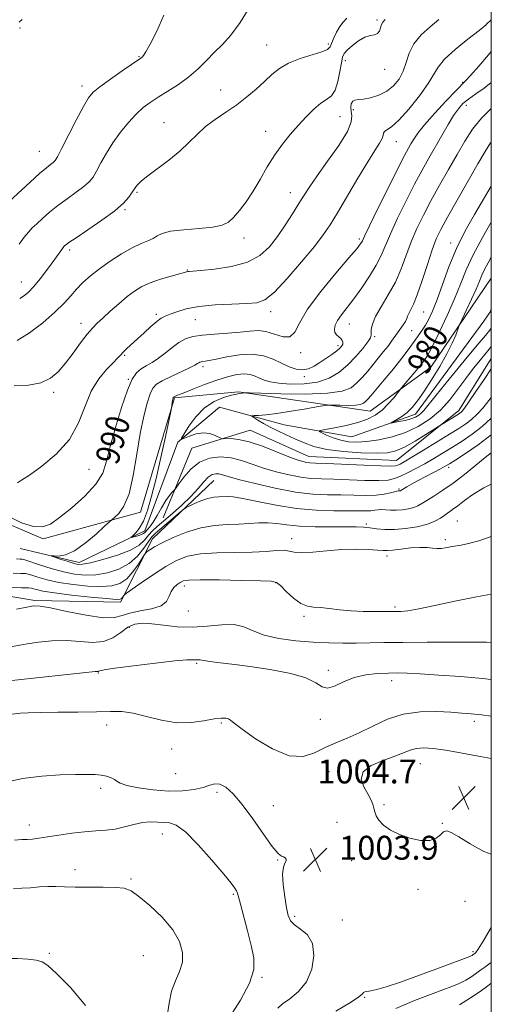
# Model space of a CAD drawing. Extents: x 2109800 to 2112700, y 359800 to 362700.
# Drawn here: x 2112342 to 2112500, y 361087 to 361417 of the extents above; entities that cross this region are included whole.
import ezdxf
from ezdxf.enums import TextEntityAlignment as Align

# ---------------------------------------------------------------- set-up
doc = ezdxf.new("R2010")
doc.units = 0
doc.header["$MEASUREMENT"] = 0
for name, color, linetype, lineweight in [('32000', 7, 'Continuous', 0), ('DTM HARD BREAKLINE', 7, 'Continuous', 0), ('DTM SPOT ELEVATION', 2, 'Continuous', 13), ('INDEX CONTOUR', 41, 'Continuous', 13), ('INDEX CONTOUR LABEL', 244, 'Continuous', 0), ('INTERMEDIATE CONTOUR', 44, 'Continuous', 0), ('SPOT ELEVATION', 7, 'Continuous', 0)]:
    doc.layers.add(name, color=color, linetype=linetype, lineweight=lineweight)
doc.styles.add('Style-ITALICS', font='ITALICS.shx')

# ---------------------------------------------------------------- blocks, each defined once
blk = doc.blocks.new('SPOT')
at = {"layer": 'SPOT ELEVATION'}
for p, q in [((-3.91, -3.91), (3.82, 3.81)), ((-1.65, 3.77), (1.72, -3.93))]:
    blk.add_line(p, q, dxfattribs=at)

msp = doc.modelspace()

# ---------------------------------------------------------------- linework, layer by layer
at = {"layer": '32000', "flags": 128}
msp.add_lwpolyline([(2110000, 360000), (2112500, 360000), (2112500, 362500), (2110000, 362500), (2110000, 360000)], dxfattribs=at)
at = {"layer": 'DTM HARD BREAKLINE'}
for points in [[(2112157.77, 361327.15, 1007.93), (2112183.71, 361321.6, 1006.28), (2112200.77, 361314.05, 1004.38), (2112224.85, 361314.86, 1002.23), (2112263.6, 361305.64, 998.58), (2112302.27, 361286.82, 992.9), (2112323.95, 361268.31, 989.5), (2112330.87, 361250.67, 989.68), (2112349.85, 361242.66, 989.68), (2112382.42, 361251.66, 987.28), (2112393.86, 361289.95, 985.88), (2112415.29, 361291.97, 984.15), (2112459.38, 361285.5, 980.98), (2112479.75, 361300.23, 979.03), (2112500, 361330.092, 976.836)], [(2112342.099, 361239.464, 988.495), (2112361.88, 361234.72, 987.53), (2112383.84, 361245.3, 985.58), (2112394.9, 361275.03, 984.08), (2112408.89, 361286.86, 982.85), (2112430.54, 361280.9, 981.1), (2112453.25, 361276.84, 978.9), (2112474.58, 361284.47, 977.4), (2112497.47, 361315.71, 976.23), (2112500, 361319.237, 975.949)], [(2112500, 361303.091, 981.314), (2112489.07, 361285.67, 981.55), (2112468.23, 361268.88, 983.18), (2112438.86, 361270.33, 983.18), (2112419.15, 361279.08, 983.13), (2112399.6, 361273.06, 984.95), (2112390.08, 361249.67, 986.73)], [(2112407.03, 361262.21, 988.83), (2112386.47, 361242.62, 991.33), (2112375.79, 361221.45, 994.35), (2112347, 361222.02, 995.73), (2112325.47, 361225.61, 994.4)]]:
    msp.add_polyline3d(points, dxfattribs=at)
at = {"layer": 'DTM SPOT ELEVATION'}
for p in [(2112461.67, 361416.7, 996.3), (2112342.02, 361414.03, 1003.71), (2112424.73, 361408.29, 998.9), (2112445.4, 361408.61, 998.3), (2112381.98, 361404.36, 1002.1), (2112451.11, 361403.09, 995.4), (2112464.32, 361400.15, 995.4), (2112490.43, 361395.78, 990.1), (2112362.8, 361394.52, 1002.5), (2112409.29, 361393.25, 998.8), (2112453.74, 361386.63, 993.6), (2112491.65, 361388.06, 987.4), (2112390.36, 361382.27, 998.8), (2112449.25, 361384.26, 995.1), (2112424.38, 361379.34, 996.7), (2112468.2, 361375.83, 991.2), (2112348.51, 361372.61, 1002.91), (2112381.24, 361358.88, 997.81), (2112432.64, 361358.72, 994.7), (2112377.26, 361353.03, 997.81), (2112417.14, 361343.54, 995.5), (2112455.75, 361343.22, 990.3), (2112358.67, 361339.55, 997.64), (2112486.36, 361341.85, 982.6), (2112398.19, 361332.88, 994.1), (2112342.46, 361328.83, 998.8), (2112387.71, 361318, 992.34), (2112426.1, 361318.86, 991.5), (2112477.31, 361318.76, 983.1), (2112362.55, 361314.93, 994.54), (2112400.86, 361316.12, 991.09), (2112452.48, 361314.7, 987.2), (2112460.92, 361310.51, 985.8), (2112473.31, 361312.49, 982.8), (2112448.62, 361307.46, 988.4), (2112377.08, 361304.18, 991.81), (2112436.11, 361305.05, 989.6), (2112403.33, 361300.38, 987.6), (2112437.37, 361297.02, 987.7), (2112378.33, 361296.17, 990.1), (2112353.35, 361291.79, 993.66), (2112485.71, 361266.68, 988.4), (2112365.18, 361265.92, 991.1), (2112469.07, 361259.37, 987.8), (2112458.14, 361247.66, 991.7), (2112488.63, 361248.68, 993.1), (2112433.11, 361242.7, 993.4), (2112484.55, 361242.39, 993.7), (2112465.01, 361236.88, 994.5), (2112427.77, 361227.95, 996.1), (2112397.13, 361226.88, 996.5), (2112398.45, 361218.48, 996.7), (2112467.75, 361219.82, 995.7), (2112437.26, 361216.63, 996.3), (2112378.73, 361213.01, 998.6), (2112401.25, 361200.92, 1000.2), (2112368.28, 361197.71, 1000.1), (2112445.38, 361198.61, 999.7), (2112466.56, 361195.12, 1000.5), (2112409.58, 361180.95, 1002.2), (2112442.76, 361182.08, 1000.3), (2112494.31, 361181.48, 1002.4), (2112371.07, 361180.25, 1002.6), (2112392.93, 361172.18, 1002.6), (2112445.57, 361164.56, 1003.7), (2112476.25, 361167.23, 1004.9), (2112394.24, 361163.87, 1002.7), (2112369.14, 361159.01, 1004.4), (2112408.11, 361157.64, 1004.4), (2112426.9, 361153.22, 1003.4), (2112464.055, 361153.473, 1004.101), (2112345.16, 361146.63, 1005.4), (2112448.25, 361147.62, 1003.6), (2112483.603, 361147.198, 1004.083), (2112389.79, 361143.67, 1006.7), (2112428.455, 361134.89, 1004.046), (2112453.225, 361134.743, 1003.716), (2112360.47, 361131.67, 1007.5), (2112379.3, 361128.52, 1007.8), (2112475.427, 361125.107, 1003.826), (2112413.52, 361123.41, 1006.2), (2112491.17, 361121.1, 1002.8), (2112434.074, 361116.056, 1003.698), (2112450.134, 361114.847, 1003.185), (2112351.92, 361103.61, 1009.8), (2112383.37, 361102.86, 1009.2), (2112493.86, 361104.21, 1002.3), (2112423.2, 361095.54, 1005.9), (2112457.55, 361088.84, 1001.9)]:
    msp.add_point(p, dxfattribs=at)
at = {"layer": 'INDEX CONTOUR'}
for points in [[(2112341.736, 361341.509, 1000), (2112343.437, 361343.823, 1000), (2112344.859, 361345.548, 1000), (2112346.186, 361346.922, 1000), (2112347.693, 361348.339, 1000), (2112349.605, 361350.105, 1000), (2112351.958, 361352.176, 1000), (2112354.734, 361354.424, 1000), (2112357.848, 361356.713, 1000), (2112360.918, 361358.894, 1000), (2112363.494, 361360.814, 1000), (2112365.27, 361362.411, 1000), (2112366.532, 361364.006, 1000), (2112367.714, 361366.011, 1000), (2112369.177, 361368.724, 1000), (2112371, 361371.985, 1000), (2112373.187, 361375.518, 1000), (2112375.708, 361379.053, 1000), (2112378.368, 361382.34, 1000), (2112380.938, 361385.133, 1000), (2112383.28, 361387.285, 1000), (2112385.635, 361389.053, 1000), (2112388.339, 361390.791, 1000), (2112391.606, 361392.788, 1000), (2112395.176, 361395.072, 1000), (2112398.667, 361397.604, 1000), (2112401.784, 361400.329, 1000), (2112404.59, 361403.124, 1000), (2112407.236, 361405.848, 1000), (2112409.876, 361408.498, 1000), (2112412.683, 361411.616, 1000), (2112415.833, 361415.879, 1000), (2112419.377, 361421.613, 1000)], [(2112338.057, 361250.263, 990), (2112342.547, 361248.02, 990), (2112346.593, 361246.789, 990), (2112349.628, 361246.632, 990), (2112352.242, 361247.605, 990), (2112355.318, 361249.766, 990), (2112359.417, 361253.062, 990), (2112363.827, 361257.011, 990), (2112367.518, 361261.023, 990), (2112369.765, 361264.734, 990), (2112371.082, 361268.681, 990), (2112372.29, 361273.629, 990), (2112374.006, 361279.983, 990), (2112376.05, 361286.726, 990), (2112378.036, 361292.485, 990), (2112379.686, 361296.239, 990), (2112381.141, 361298.38, 990), (2112382.645, 361299.653, 990), (2112384.393, 361300.71, 990), (2112386.371, 361301.836, 990), (2112388.514, 361303.221, 990), (2112390.756, 361304.968, 990), (2112393.033, 361306.835, 990), (2112395.28, 361308.493, 990), (2112397.508, 361309.688, 990), (2112400.025, 361310.473, 990), (2112403.215, 361310.978, 990), (2112407.281, 361311.327, 990), (2112411.712, 361311.614, 990), (2112415.816, 361311.931, 990), (2112419.096, 361312.302, 990), (2112421.829, 361312.491, 990), (2112424.487, 361312.2, 990), (2112430.22, 361310.453, 990), (2112432.534, 361310.435, 990), (2112434.117, 361311.926, 990), (2112435.745, 361315.022, 990), (2112438.441, 361319.675, 990), (2112442.826, 361325.633, 990), (2112447.905, 361331.808, 990), (2112452.281, 361336.908, 990), (2112454.899, 361339.983, 990), (2112456.081, 361341.451, 990), (2112456.495, 361342.072, 990), (2112456.784, 361342.651, 990), (2112457.505, 361344.171, 990), (2112459.192, 361347.659, 990), (2112462.135, 361353.657, 990), (2112465.653, 361360.767, 990), (2112468.821, 361367.102, 990), (2112470.939, 361371.246, 990), (2112472.217, 361373.64, 990), (2112473.087, 361375.192, 990), (2112473.987, 361376.724, 990), (2112475.362, 361378.716, 990), (2112477.657, 361381.559, 990), (2112481.081, 361385.417, 990), (2112484.882, 361389.53, 990), (2112488.072, 361392.908, 990), (2112491.302, 361396.274, 990), (2112493.004, 361398.095, 990), (2112495.785, 361401.154, 990), (2112499.115, 361405.012, 990), (2112500, 361406.151, 990)], [(2112500, 361307.221, 980), (2112499.268, 361306.243, 980), (2112496.363, 361302.733, 980), (2112494.052, 361299.852, 980), (2112491.478, 361296.489, 980), (2112488.841, 361292.887, 980), (2112486.057, 361289.272, 980), (2112482.97, 361285.864, 980), (2112479.46, 361282.855, 980), (2112475.543, 361280.321, 980), (2112471.275, 361278.307, 980), (2112466.76, 361276.84, 980), (2112462.307, 361275.863, 980), (2112458.279, 361275.3, 980), (2112454.933, 361275.089, 980), (2112452.106, 361275.226, 980), (2112449.534, 361275.722, 980), (2112447.041, 361276.543, 980), (2112444.825, 361277.473, 980), (2112443.171, 361278.253, 980), (2112442.363, 361278.703, 980), (2112442.663, 361278.973, 980), (2112444.328, 361279.295, 980), (2112447.435, 361279.854, 980), (2112451.344, 361280.647, 980), (2112455.234, 361281.628, 980), (2112458.463, 361282.772, 980), (2112461.097, 361284.152, 980), (2112463.379, 361285.866, 980), (2112465.481, 361287.924, 980), (2112467.286, 361289.986, 980), (2112469.947, 361293.29, 980), (2112474.304, 361298.472, 980), (2112475.986, 361300.516, 980), (2112477.084, 361301.909, 980), (2112477.708, 361302.759, 980), (2112478.504, 361303.898, 980), (2112479.22, 361305.135, 980), (2112480.551, 361307.723, 980), (2112482.668, 361312.085, 980), (2112485.2, 361317.536, 980), (2112487.64, 361323.111, 980), (2112489.65, 361328.107, 980), (2112491.575, 361332.853, 980), (2112493.932, 361337.938, 980), (2112497.056, 361343.752, 980), (2112500, 361348.885, 980)], [(2112500, 361271.475, 990), (2112497.92, 361269.891, 990), (2112490.978, 361264.292, 990), (2112487.205, 361261.386, 990), (2112483.725, 361258.949, 990), (2112480.733, 361257.021, 990), (2112478.384, 361255.554, 990), (2112476.731, 361254.49, 990), (2112475.434, 361253.734, 990), (2112474.049, 361253.179, 990), (2112472.253, 361252.74, 990), (2112470.188, 361252.432, 990), (2112468.116, 361252.291, 990), (2112466.251, 361252.325, 990), (2112464.632, 361252.435, 990), (2112463.251, 361252.489, 990), (2112462.071, 361252.4, 990), (2112460.93, 361252.231, 990), (2112459.635, 361252.087, 990), (2112457.964, 361252.044, 990), (2112452.058, 361252.087, 990), (2112447.195, 361252.092, 990), (2112441.262, 361252.263, 990), (2112434.682, 361252.828, 990), (2112427.928, 361253.908, 990), (2112421.687, 361255.187, 990), (2112416.703, 361256.241, 990), (2112413.472, 361256.758, 990), (2112411.517, 361256.865, 990), (2112408.657, 361256.745, 990), (2112406.965, 361256.59, 990), (2112404.976, 361256.17, 990), (2112402.705, 361255.392, 990), (2112400.492, 361254.464, 990), (2112398.76, 361253.672, 990), (2112397.747, 361253.177, 990), (2112396.969, 361252.651, 990), (2112395.759, 361251.645, 990), (2112388.887, 361245.819, 990), (2112387.343, 361244.477, 990), (2112386.245, 361243.334, 990), (2112385.124, 361241.816, 990), (2112383.575, 361239.539, 990), (2112381.447, 361236.873, 990), (2112378.652, 361234.379, 990), (2112375.18, 361232.51, 990), (2112371.329, 361231.291, 990), (2112367.475, 361230.638, 990), (2112363.88, 361230.48, 990), (2112360.357, 361230.79, 990), (2112356.605, 361231.555, 990), (2112352.49, 361232.707, 990), (2112348.545, 361233.971, 990), (2112343.72, 361235.611, 990), (2112342.832, 361235.842, 990), (2112342.093, 361235.894, 990), (2112340.904, 361235.941, 990)], [(2112500, 361195.499, 1000), (2112497.094, 361195.794, 1000), (2112489.714, 361196.439, 1000), (2112482.405, 361196.992, 1000), (2112476.2, 361197.395, 1000), (2112471.797, 361197.608, 1000), (2112468.558, 361197.668, 1000), (2112465.509, 361197.63, 1000), (2112461.907, 361197.503, 1000), (2112457.936, 361197.105, 1000), (2112454.007, 361196.207, 1000), (2112450.48, 361194.739, 1000), (2112447.489, 361193.27, 1000), (2112445.114, 361192.529, 1000), (2112443.266, 361193.024, 1000), (2112441.17, 361194.393, 1000), (2112437.885, 361196.051, 1000), (2112432.781, 361197.518, 1000), (2112426.492, 361198.724, 1000), (2112419.965, 361199.7, 1000), (2112414.043, 361200.477, 1000), (2112409.158, 361201.078, 1000), (2112405.639, 361201.523, 1000), (2112403.66, 361201.831, 1000), (2112402.394, 361202.101, 1000), (2112402.007, 361202.098, 1000), (2112401.51, 361202.064, 1000), (2112400.89, 361202.061, 1000), (2112399.98, 361202.107, 1000), (2112397.989, 361202.059, 1000), (2112393.968, 361201.73, 1000), (2112387.47, 361201.009, 1000), (2112380.057, 361200.091, 1000), (2112373.792, 361199.246, 1000), (2112370.214, 361198.685, 1000), (2112368.775, 361198.381, 1000), (2112368.402, 361198.248, 1000), (2112368.199, 361198.206, 1000), (2112367.697, 361198.214, 1000), (2112367.214, 361198.178, 1000), (2112338.274, 361195.089, 1000)], [(2112363.98, 361086.098, 1010), (2112359.046, 361092.061, 1010), (2112354.404, 361096.796, 1010), (2112351.401, 361099.561, 1010), (2112349.45, 361100.815, 1010), (2112347.48, 361101.321, 1010), (2112344.67, 361101.688, 1010), (2112341.194, 361101.917, 1010), (2112337.479, 361101.86, 1010), (2112333.809, 361101.405, 1010), (2112329.909, 361100.599, 1010), (2112325.366, 361099.526, 1010), (2112319.945, 361098.282, 1010), (2112314.139, 361097.013, 1010), (2112308.62, 361095.875, 1010), (2112303.926, 361094.962, 1010), (2112300.049, 361094.119, 1010), (2112296.849, 361093.128, 1010), (2112294.141, 361091.792, 1010), (2112291.571, 361090.001, 1010), (2112288.745, 361087.666, 1010), (2112285.374, 361084.798, 1010)], [(2112468.03, 361085.171, 1000), (2112474.22, 361087.8, 1000), (2112479.676, 361089.876, 1000), (2112483.783, 361091.373, 1000), (2112486.806, 361092.504, 1000), (2112489.228, 361093.541, 1000), (2112491.439, 361094.69, 1000), (2112493.444, 361095.899, 1000), (2112495.151, 361097.05, 1000), (2112496.532, 361098.065, 1000), (2112497.793, 361099.025, 1000), (2112499.204, 361100.052, 1000), (2112500, 361100.615, 1000)]]:
    msp.add_polyline3d(points, dxfattribs=at)
at = {"layer": 'INTERMEDIATE CONTOUR'}
for points in [[(2112335.668, 361353.26, 1002), (2112345.451, 361362.34, 1002), (2112348.638, 361365.217, 1002), (2112350.891, 361367.133, 1002), (2112352.323, 361368.258, 1002), (2112353.196, 361368.921, 1002), (2112353.805, 361369.527, 1002), (2112354.576, 361370.769, 1002), (2112355.968, 361373.413, 1002), (2112360.926, 361383.078, 1002), (2112363.323, 361387.651, 1002), (2112365.011, 361390.579, 1002), (2112366.574, 361392.465, 1002), (2112368.85, 361394.312, 1002), (2112372.356, 361396.837, 1002), (2112376.336, 361399.617, 1002), (2112382.569, 361403.915, 1002), (2112382.964, 361404.251, 1002), (2112383.408, 361404.765, 1002), (2112384.223, 361406.024, 1002), (2112385.674, 361408.621, 1002), (2112387.868, 361412.907, 1002), (2112390.278, 361418.265, 1002)], [(2112340.07, 361293.99, 994), (2112344.952, 361294.245, 994), (2112349.077, 361295.002, 994), (2112352.279, 361296.498, 994), (2112354.87, 361298.719, 994), (2112357.28, 361301.588, 994), (2112359.823, 361304.952, 994), (2112362.34, 361308.357, 994), (2112364.554, 361311.271, 994), (2112366.308, 361313.348, 994), (2112367.918, 361314.972, 994), (2112369.824, 361316.715, 994), (2112372.323, 361318.979, 994), (2112375.163, 361321.51, 994), (2112377.954, 361323.885, 994), (2112380.437, 361325.784, 994), (2112382.892, 361327.281, 994), (2112385.727, 361328.551, 994), (2112389.166, 361329.723, 994), (2112392.676, 361330.743, 994), (2112398.329, 361332.278, 994), (2112398.747, 361332.328, 994), (2112402.639, 361332.662, 994), (2112407.259, 361333.129, 994), (2112412.882, 361334.005, 994), (2112418.257, 361335.488, 994), (2112422.429, 361337.718, 994), (2112425.615, 361340.618, 994), (2112428.321, 361344.055, 994), (2112430.942, 361347.854, 994), (2112433.411, 361351.666, 994), (2112435.549, 361355.101, 994), (2112437.305, 361357.961, 994), (2112439.142, 361360.821, 994), (2112441.653, 361364.451, 994), (2112445.159, 361369.31, 994), (2112448.883, 361374.616, 994), (2112451.779, 361379.278, 994), (2112453.093, 361382.484, 994), (2112453.254, 361384.538, 994), (2112452.987, 361386.027, 994), (2112452.893, 361387.406, 994), (2112453.082, 361388.615, 994), (2112453.543, 361389.464, 994), (2112454.289, 361389.845, 994), (2112455.452, 361389.973, 994), (2112457.189, 361390.145, 994), (2112459.566, 361390.617, 994), (2112462.286, 361391.484, 994), (2112464.96, 361392.801, 994), (2112467.26, 361394.604, 994), (2112469.104, 361396.854, 994), (2112470.47, 361399.494, 994), (2112471.432, 361402.449, 994), (2112472.435, 361405.571, 994), (2112474.019, 361408.695, 994), (2112476.529, 361411.671, 994), (2112479.528, 361414.402, 994), (2112482.388, 361416.807, 994)], [(2112341.125, 361309.195, 996), (2112345.208, 361311.708, 996), (2112349.703, 361315.128, 996), (2112353.772, 361318.656, 996), (2112356.802, 361321.66, 996), (2112359.059, 361324.186, 996), (2112361.035, 361326.446, 996), (2112363.164, 361328.634, 996), (2112365.659, 361330.869, 996), (2112368.677, 361333.248, 996), (2112372.274, 361335.801, 996), (2112376.09, 361338.264, 996), (2112379.666, 361340.306, 996), (2112382.628, 361341.698, 996), (2112384.948, 361342.632, 996), (2112386.685, 361343.405, 996), (2112388.028, 361344.245, 996), (2112389.681, 361345.089, 996), (2112392.48, 361345.807, 996), (2112396.91, 361346.314, 996), (2112402.062, 361346.717, 996), (2112406.678, 361347.174, 996), (2112409.83, 361347.843, 996), (2112411.911, 361348.892, 996), (2112413.643, 361350.492, 996), (2112415.607, 361352.774, 996), (2112417.821, 361355.709, 996), (2112420.163, 361359.226, 996), (2112422.535, 361363.214, 996), (2112424.943, 361367.384, 996), (2112427.417, 361371.407, 996), (2112429.979, 361375.028, 996), (2112432.612, 361378.298, 996), (2112435.293, 361381.341, 996), (2112437.976, 361384.222, 996), (2112440.546, 361386.766, 996), (2112442.866, 361388.734, 996), (2112444.828, 361390.05, 996), (2112446.425, 361391.269, 996), (2112447.673, 361393.103, 996), (2112448.602, 361396.003, 996), (2112449.273, 361399.365, 996), (2112449.758, 361402.319, 996), (2112450.166, 361404.243, 996), (2112450.748, 361405.488, 996), (2112451.791, 361406.651, 996), (2112453.475, 361408.158, 996), (2112455.545, 361409.738, 996), (2112457.637, 361410.952, 996), (2112459.442, 361411.512, 996), (2112460.874, 361411.736, 996), (2112461.904, 361412.097, 996), (2112462.536, 361412.935, 996), (2112462.915, 361414.052, 996), (2112463.22, 361415.121, 996), (2112463.644, 361415.946, 996), (2112464.429, 361416.866, 996)], [(2112341.259, 361261.455, 992), (2112342.614, 361262.297, 992), (2112345.235, 361264.062, 992), (2112349.394, 361267.028, 992), (2112354.23, 361271.079, 992), (2112358.597, 361276.001, 992), (2112361.663, 361281.519, 992), (2112363.862, 361287.115, 992), (2112365.943, 361292.209, 992), (2112368.442, 361296.333, 992), (2112371.057, 361299.474, 992), (2112373.273, 361301.732, 992), (2112374.733, 361303.246, 992), (2112375.71, 361304.319, 992), (2112376.635, 361305.292, 992), (2112377.863, 361306.459, 992), (2112381.41, 361309.7, 992), (2112383.657, 361311.794, 992), (2112385.932, 361313.885, 992), (2112387.917, 361315.595, 992), (2112389.417, 361316.667, 992), (2112390.746, 361317.341, 992), (2112392.338, 361317.98, 992), (2112394.594, 361318.846, 992), (2112397.758, 361319.808, 992), (2112402.038, 361320.632, 992), (2112407.433, 361321.146, 992), (2112413.101, 361321.414, 992), (2112417.994, 361321.559, 992), (2112421.423, 361321.816, 992), (2112424.149, 361322.852, 992), (2112427.297, 361325.443, 992), (2112431.626, 361330.012, 992), (2112436.45, 361335.562, 992), (2112440.719, 361340.742, 992), (2112443.704, 361344.625, 992), (2112445.973, 361347.983, 992), (2112448.414, 361352.013, 992), (2112455.269, 361363.61, 992), (2112458.57, 361369.074, 992), (2112461.009, 361372.933, 992), (2112462.588, 361375.388, 992), (2112463.451, 361376.931, 992), (2112463.777, 361377.992, 992), (2112463.907, 361378.742, 992), (2112464.216, 361379.29, 992), (2112465.047, 361379.831, 992), (2112466.602, 361380.896, 992), (2112469.049, 361383.104, 992), (2112472.387, 361386.799, 992), (2112475.947, 361391.222, 992), (2112478.893, 361395.34, 992), (2112482.158, 361400.892, 992), (2112484.33, 361403.506, 992), (2112487.937, 361406.76, 992), (2112492.194, 361410.199, 992), (2112495.941, 361413.134, 992), (2112498.295, 361415.05, 992), (2112498.334, 361415.119, 992), (2112500, 361416.74, 992)], [(2112341.813, 361415.955, 1004), (2112342.829, 361416.79, 1004)], [(2112341.953, 361323.276, 998), (2112343.245, 361324.004, 998), (2112344.819, 361325.315, 998), (2112346.686, 361327.265, 998), (2112348.807, 361329.828, 998), (2112350.959, 361332.638, 998), (2112352.87, 361335.247, 998), (2112354.328, 361337.294, 998), (2112356.043, 361339.75, 998), (2112356.473, 361340.331, 998), (2112356.754, 361340.658, 998), (2112356.996, 361340.891, 998), (2112357.39, 361341.227, 998), (2112358.464, 361342.013, 998), (2112360.831, 361343.631, 998), (2112364.804, 361346.293, 998), (2112369.513, 361349.531, 998), (2112373.792, 361352.706, 998), (2112376.735, 361355.296, 998), (2112378.489, 361357.243, 998), (2112379.461, 361358.608, 998), (2112380.415, 361360.088, 998), (2112380.83, 361360.676, 998), (2112381.496, 361361.483, 998), (2112382.732, 361362.686, 998), (2112384.884, 361364.447, 998), (2112391.937, 361369.689, 998), (2112395.62, 361372.674, 998), (2112398.675, 361375.568, 998), (2112401.378, 361378.316, 998), (2112404.195, 361380.908, 998), (2112407.472, 361383.357, 998), (2112411.058, 361385.76, 998), (2112414.677, 361388.234, 998), (2112418.092, 361390.852, 998), (2112421.213, 361393.51, 998), (2112423.987, 361396.056, 998), (2112426.45, 361398.367, 998), (2112428.99, 361400.414, 998), (2112432.083, 361402.195, 998), (2112435.977, 361403.709, 998), (2112443.262, 361405.991, 998), (2112445.115, 361406.832, 998), (2112445.968, 361407.724, 998), (2112447.206, 361410.659, 998), (2112448.162, 361412.625, 998), (2112449.256, 361414.486, 998), (2112450.408, 361415.988, 998), (2112451.597, 361417.265, 998)], [(2112500, 361277.57, 988), (2112495.624, 361274.162, 988), (2112491.374, 361271.242, 988), (2112488.066, 361269.14, 988), (2112485.983, 361267.851, 988), (2112484.557, 361267.01, 988), (2112483.001, 361266.165, 988), (2112478.061, 361263.571, 988), (2112475.441, 361262.174, 988), (2112473.286, 361260.985, 988), (2112471.668, 361260.059, 988), (2112469.673, 361258.872, 988), (2112469.523, 361258.807, 988), (2112469.359, 361258.767, 988), (2112469.172, 361258.739, 988), (2112468.778, 361258.718, 988), (2112468.383, 361258.65, 988), (2112467.585, 361258.442, 988), (2112466.198, 361258.057, 988), (2112464.149, 361257.619, 988), (2112461.394, 361257.296, 988), (2112457.931, 361257.205, 988), (2112453.934, 361257.269, 988), (2112449.623, 361257.366, 988), (2112445.118, 361257.434, 988), (2112440.148, 361257.674, 988), (2112434.344, 361258.351, 988), (2112427.599, 361259.615, 988), (2112420.85, 361261.168, 988), (2112415.294, 361262.596, 988), (2112411.796, 361263.576, 988), (2112409.876, 361264.146, 988), (2112408.721, 361264.433, 988), (2112407.644, 361264.508, 988), (2112406.469, 361264.215, 988), (2112405.148, 361263.341, 988), (2112403.613, 361261.739, 988), (2112401.72, 361259.524, 988), (2112399.308, 361256.878, 988), (2112396.322, 361254.003, 988), (2112393.146, 361251.182, 988), (2112388.061, 361246.823, 988), (2112386.41, 361245.299, 988), (2112385.082, 361243.855, 988), (2112383.782, 361242.264, 988), (2112381.97, 361240.551, 988), (2112379.043, 361238.809, 988), (2112374.7, 361237.139, 988), (2112369.841, 361235.698, 988), (2112365.667, 361234.655, 988), (2112363.03, 361234.137, 988), (2112361.392, 361234.102, 988), (2112359.865, 361234.467, 988), (2112357.81, 361235.127, 988), (2112355.563, 361235.885, 988), (2112353.709, 361236.524, 988), (2112352.723, 361236.877, 988), (2112352.646, 361236.983, 988), (2112353.413, 361236.935, 988), (2112354.966, 361236.891, 988), (2112357.274, 361237.29, 988), (2112360.316, 361238.636, 988), (2112363.95, 361241.193, 988), (2112367.561, 361244.255, 988), (2112370.416, 361246.876, 988), (2112372.028, 361248.376, 988), (2112372.888, 361249.149, 988), (2112373.736, 361249.858, 988), (2112375.123, 361251.148, 988), (2112376.865, 361253.595, 988), (2112378.591, 361257.757, 988), (2112380.018, 361263.892, 988), (2112381.217, 361271.063, 988), (2112382.346, 361278.031, 988), (2112383.521, 361283.778, 988), (2112384.68, 361288.161, 988), (2112385.718, 361291.254, 988), (2112386.627, 361293.213, 988), (2112387.799, 361294.5, 988), (2112389.723, 361295.661, 988), (2112392.665, 361297.095, 988), (2112398.869, 361299.978, 988), (2112400.644, 361300.885, 988), (2112401.54, 361301.423, 988), (2112401.988, 361301.732, 988), (2112402.36, 361301.931, 988), (2112402.779, 361302.062, 988), (2112403.311, 361302.146, 988), (2112404.076, 361302.226, 988), (2112405.428, 361302.426, 988), (2112407.777, 361302.89, 988), (2112411.348, 361303.664, 988), (2112415.627, 361304.392, 988), (2112419.912, 361304.618, 988), (2112423.648, 361304.026, 988), (2112426.852, 361302.867, 988), (2112429.686, 361301.531, 988), (2112432.283, 361300.369, 988), (2112434.662, 361299.576, 988), (2112436.812, 361299.309, 988), (2112438.75, 361299.669, 988), (2112440.603, 361300.541, 988), (2112442.523, 361301.757, 988), (2112444.591, 361303.147, 988), (2112446.595, 361304.537, 988), (2112448.251, 361305.755, 988), (2112449.344, 361306.674, 988), (2112449.945, 361307.373, 988), (2112450.193, 361307.978, 988), (2112450.202, 361308.59, 988), (2112449.984, 361309.211, 988), (2112449.527, 361309.818, 988), (2112448.854, 361310.408, 988), (2112448.14, 361311.062, 988), (2112447.595, 361311.88, 988), (2112447.408, 361312.947, 988), (2112447.667, 361314.287, 988), (2112448.439, 361315.907, 988), (2112449.768, 361317.839, 988), (2112453.917, 361323.187, 988), (2112456.561, 361326.806, 988), (2112459.206, 361330.706, 988), (2112461.461, 361334.416, 988), (2112463.089, 361337.661, 988), (2112466.195, 361344.973, 988), (2112468.609, 361350.183, 988), (2112471.458, 361355.996, 988), (2112474.307, 361361.57, 988), (2112476.824, 361366.276, 988), (2112479.076, 361370.323, 988), (2112483.409, 361377.977, 988), (2112485.509, 361381.625, 988), (2112487.382, 361384.693, 988), (2112488.961, 361386.933, 988), (2112490.511, 361388.622, 988), (2112492.381, 361390.164, 988), (2112494.807, 361391.89, 988), (2112497.574, 361393.837, 988), (2112500, 361395.694, 988)], [(2112500, 361283.159, 986), (2112496.917, 361280.344, 986), (2112493.567, 361277.727, 986), (2112490.26, 361275.472, 986), (2112487.018, 361273.434, 986), (2112483.856, 361271.489, 986), (2112480.763, 361269.626, 986), (2112477.72, 361267.862, 986), (2112474.742, 361266.224, 986), (2112471.972, 361264.788, 986), (2112469.589, 361263.641, 986), (2112467.612, 361262.85, 986), (2112465.426, 361262.392, 986), (2112462.258, 361262.221, 986), (2112457.633, 361262.281, 986), (2112447.188, 361262.645, 986), (2112443.123, 361262.755, 986), (2112439.689, 361262.922, 986), (2112436.218, 361263.321, 986), (2112432.221, 361264.083, 986), (2112427.917, 361265.146, 986), (2112423.702, 361266.4, 986), (2112419.871, 361267.72, 986), (2112416.308, 361268.919, 986), (2112412.796, 361269.791, 986), (2112409.184, 361270.132, 986), (2112405.602, 361269.735, 986), (2112402.246, 361268.391, 986), (2112399.304, 361266.057, 986), (2112396.927, 361263.355, 986), (2112395.255, 361261.073, 986), (2112394.345, 361259.783, 986), (2112393.904, 361259.201, 986), (2112392.981, 361258.221, 986), (2112392.117, 361257.155, 986), (2112390.956, 361255.464, 986), (2112389.531, 361253.099, 986), (2112388.023, 361250.499, 986), (2112386.653, 361248.224, 986), (2112385.591, 361246.697, 986), (2112384.822, 361245.792, 986), (2112383.891, 361244.829, 986), (2112383.47, 361244.469, 986), (2112382.827, 361244.126, 986), (2112381.847, 361243.777, 986), (2112380.75, 361243.455, 986), (2112379.834, 361243.211, 986), (2112379.352, 361243.101, 986), (2112379.353, 361243.218, 986), (2112379.84, 361243.663, 986), (2112380.783, 361244.558, 986), (2112382.034, 361246.12, 986), (2112383.413, 361248.586, 986), (2112384.784, 361252.163, 986), (2112386.178, 361256.928, 986), (2112387.669, 361262.929, 986), (2112389.277, 361269.972, 986), (2112390.796, 361276.919, 986), (2112392.611, 361285.418, 986), (2112392.862, 361286.644, 986), (2112392.933, 361287.123, 986), (2112393.09, 361288.406, 986), (2112393.183, 361289.064, 986), (2112393.267, 361289.538, 986), (2112393.339, 361289.841, 986), (2112393.399, 361290.024, 986), (2112393.452, 361290.135, 986), (2112393.53, 361290.213, 986), (2112393.67, 361290.293, 986), (2112393.981, 361290.434, 986), (2112394.852, 361290.798, 986), (2112396.747, 361291.571, 986), (2112399.933, 361292.855, 986), (2112403.916, 361294.404, 986), (2112408.006, 361295.889, 986), (2112411.634, 361297.029, 986), (2112414.697, 361297.737, 986), (2112417.213, 361297.974, 986), (2112419.224, 361297.739, 986), (2112420.884, 361297.183, 986), (2112422.373, 361296.497, 986), (2112423.914, 361295.841, 986), (2112425.895, 361295.272, 986), (2112428.747, 361294.82, 986), (2112432.712, 361294.543, 986), (2112437.285, 361294.612, 986), (2112441.775, 361295.23, 986), (2112445.64, 361296.545, 986), (2112448.939, 361298.496, 986), (2112451.886, 361300.968, 986), (2112454.611, 361303.788, 986), (2112456.94, 361306.543, 986), (2112458.618, 361308.761, 986), (2112459.487, 361310.129, 986), (2112459.765, 361310.97, 986), (2112459.763, 361311.766, 986), (2112459.794, 361312.946, 986), (2112460.175, 361314.712, 986), (2112461.222, 361317.212, 986), (2112463.115, 361320.529, 986), (2112465.491, 361324.475, 986), (2112467.849, 361328.799, 986), (2112469.815, 361333.275, 986), (2112473.197, 361342.286, 986), (2112475.083, 361346.709, 986), (2112477.263, 361351.225, 986), (2112479.794, 361356.038, 986), (2112482.678, 361361.252, 986), (2112485.692, 361366.571, 986), (2112488.559, 361371.595, 986), (2112491.121, 361376.032, 986), (2112493.708, 361380.02, 986), (2112496.772, 361383.803, 986), (2112500, 361386.973, 986)], [(2112500, 361290.097, 984), (2112499.22, 361289.038, 984), (2112497.183, 361286.536, 984), (2112495.257, 361284.46, 984), (2112493.39, 361282.738, 984), (2112491.473, 361281.252, 984), (2112489.141, 361279.698, 984), (2112485.97, 361277.727, 984), (2112477.242, 361272.384, 984), (2112473.358, 361270.035, 984), (2112470.825, 361268.538, 984), (2112469.406, 361267.744, 984), (2112468.625, 361267.357, 984), (2112467.922, 361267.133, 984), (2112466.386, 361267.044, 984), (2112463.022, 361267.115, 984), (2112457.305, 361267.348, 984), (2112444.753, 361267.924, 984), (2112441.128, 361268.077, 984), (2112439.23, 361268.169, 984), (2112438.092, 361268.292, 984), (2112436.843, 361268.551, 984), (2112434.984, 361269.124, 984), (2112432.11, 361270.204, 984), (2112428.021, 361271.867, 984), (2112423.334, 361273.715, 984), (2112418.874, 361275.229, 984), (2112415.314, 361276.028, 984), (2112412.732, 361276.271, 984), (2112410.138, 361276.236, 984), (2112409.555, 361276.357, 984), (2112407.495, 361277.348, 984), (2112405.668, 361277.962, 984), (2112403.471, 361278.202, 984), (2112401.089, 361277.831, 984), (2112398.857, 361277.099, 984), (2112397.142, 361276.383, 984), (2112396.25, 361276.048, 984), (2112396.223, 361276.425, 984), (2112397.039, 361277.838, 984), (2112398.657, 361280.426, 984), (2112400.97, 361283.592, 984), (2112403.851, 361286.552, 984), (2112407.11, 361288.689, 984), (2112410.3, 361290.047, 984), (2112412.905, 361290.83, 984), (2112414.559, 361291.234, 984), (2112415.475, 361291.4, 984), (2112416.47, 361291.513, 984), (2112417.154, 361291.624, 984), (2112417.509, 361291.646, 984), (2112418.954, 361291.614, 984), (2112422.728, 361291.499, 984), (2112429.502, 361291.316, 984), (2112437.669, 361291.234, 984), (2112445.055, 361291.468, 984), (2112450.011, 361292.184, 984), (2112452.991, 361293.36, 984), (2112454.973, 361294.933, 984), (2112456.775, 361296.828, 984), (2112458.574, 361298.938, 984), (2112463.912, 361305.441, 984), (2112465.401, 361307.329, 984), (2112466.586, 361308.954, 984), (2112468.532, 361311.763, 984), (2112470.517, 361314.454, 984), (2112471.267, 361315.601, 984), (2112471.696, 361316.521, 984), (2112471.969, 361317.337, 984), (2112472.317, 361318.217, 984), (2112472.935, 361319.389, 984), (2112473.883, 361321.321, 984), (2112475.186, 361324.54, 984), (2112476.822, 361329.292, 984), (2112478.58, 361334.699, 984), (2112480.199, 361339.599, 984), (2112481.557, 361343.235, 984), (2112483.068, 361346.454, 984), (2112485.281, 361350.505, 984), (2112488.519, 361356.205, 984), (2112495.535, 361368.431, 984), (2112497.937, 361372.587, 984), (2112499.767, 361375.45, 984), (2112500, 361375.736, 984)], [(2112500, 361299.665, 982), (2112497.607, 361296.131, 982), (2112494.859, 361292.073, 982), (2112492.493, 361288.607, 982), (2112491.022, 361286.516, 982), (2112490.264, 361285.534, 982), (2112489.864, 361285.131, 982), (2112489.496, 361284.849, 982), (2112488.963, 361284.5, 982), (2112483.505, 361281.147, 982), (2112482.67, 361280.613, 982), (2112478.091, 361277.65, 982), (2112474.451, 361275.392, 982), (2112470.92, 361273.393, 982), (2112468.033, 361272.14, 982), (2112465.178, 361271.554, 982), (2112461.459, 361271.414, 982), (2112456.304, 361271.545, 982), (2112450.442, 361271.943, 982), (2112444.925, 361272.65, 982), (2112440.553, 361273.678, 982), (2112437.115, 361274.924, 982), (2112434.146, 361276.254, 982), (2112431.274, 361277.561, 982), (2112428.5, 361278.84, 982), (2112425.918, 361280.111, 982), (2112423.626, 361281.365, 982), (2112421.75, 361282.484, 982), (2112420.42, 361283.32, 982), (2112419.747, 361283.775, 982), (2112419.771, 361283.951, 982), (2112420.511, 361283.999, 982), (2112422.022, 361284.062, 982), (2112424.488, 361284.259, 982), (2112428.127, 361284.702, 982), (2112432.924, 361285.443, 982), (2112437.94, 361286.295, 982), (2112442.001, 361287.013, 982), (2112444.314, 361287.411, 982), (2112445.611, 361287.544, 982), (2112447.001, 361287.526, 982), (2112449.289, 361287.464, 982), (2112452.047, 361287.437, 982), (2112454.542, 361287.516, 982), (2112456.216, 361287.757, 982), (2112457.222, 361288.155, 982), (2112457.891, 361288.686, 982), (2112458.561, 361289.398, 982), (2112459.597, 361290.617, 982), (2112464.073, 361295.964, 982), (2112467.199, 361299.728, 982), (2112470.057, 361303.273, 982), (2112472.128, 361306.014, 982), (2112474.694, 361309.674, 982), (2112476.874, 361312.611, 982), (2112477.975, 361314.274, 982), (2112479.099, 361316.319, 982), (2112480.342, 361319.073, 982), (2112481.821, 361322.896, 982), (2112483.634, 361327.99, 982), (2112485.813, 361333.914, 982), (2112488.372, 361340.065, 982), (2112491.287, 361345.941, 982), (2112494.371, 361351.439, 982), (2112500, 361360.96, 982)], [(2112500, 361313.307, 978), (2112499.519, 361312.661, 978), (2112498.023, 361310.84, 978), (2112495.313, 361307.609, 978), (2112490.938, 361302.352, 978), (2112485.881, 361296.237, 978), (2112481.489, 361290.876, 978), (2112477.34, 361285.713, 978), (2112476.516, 361284.792, 978), (2112475.678, 361284.092, 978), (2112474.58, 361283.472, 978), (2112473.068, 361282.911, 978), (2112471.092, 361282.4, 978), (2112469.029, 361281.969, 978), (2112467.36, 361281.657, 978), (2112466.474, 361281.509, 978), (2112466.392, 361281.586, 978), (2112467.045, 361281.955, 978), (2112468.329, 361282.667, 978), (2112469.999, 361283.706, 978), (2112471.777, 361285.043, 978), (2112473.473, 361286.699, 978), (2112475.254, 361288.905, 978), (2112477.372, 361291.942, 978), (2112479.966, 361295.939, 978), (2112482.704, 361300.407, 978), (2112485.136, 361304.703, 978), (2112486.91, 361308.286, 978), (2112488.071, 361311.018, 978), (2112489.149, 361313.923, 978), (2112489.56, 361314.876, 978), (2112491.723, 361319.449, 978), (2112493.398, 361323.035, 978), (2112494.939, 361326.443, 978), (2112496.04, 361329.041, 978), (2112496.882, 361331.068, 978), (2112497.767, 361332.979, 978), (2112498.99, 361335.268, 978), (2112500, 361337.117, 978)], [(2112500, 361319.1, 976), (2112499.946, 361319.036, 976), (2112499.617, 361318.678, 976), (2112499.603, 361318.73, 976), (2112500, 361319.856, 976)], [(2112500, 361261.033, 992), (2112497.451, 361259.758, 992), (2112493.849, 361257.55, 992), (2112490.984, 361255.468, 992), (2112488.759, 361253.727, 992), (2112487.055, 361252.465, 992), (2112484.386, 361250.628, 992), (2112482.966, 361249.623, 992), (2112481.128, 361248.557, 992), (2112478.576, 361247.55, 992), (2112475.156, 361246.712, 992), (2112471.283, 361246.112, 992), (2112467.511, 361245.812, 992), (2112464.283, 361245.837, 992), (2112461.585, 361246.067, 992), (2112459.292, 361246.346, 992), (2112457.191, 361246.548, 992), (2112454.732, 361246.657, 992), (2112451.278, 361246.688, 992), (2112446.458, 361246.672, 992), (2112440.961, 361246.704, 992), (2112435.739, 361246.9, 992), (2112431.516, 361247.316, 992), (2112428.101, 361247.784, 992), (2112425.076, 361248.077, 992), (2112422.066, 361248.041, 992), (2112418.886, 361247.804, 992), (2112415.392, 361247.562, 992), (2112411.481, 361247.424, 992), (2112407.195, 361247.143, 992), (2112402.613, 361246.381, 992), (2112397.883, 361244.929, 992), (2112393.428, 361243.093, 992), (2112389.741, 361241.309, 992), (2112387.184, 361239.927, 992), (2112385.606, 361238.967, 992), (2112384.726, 361238.366, 992), (2112384.248, 361237.992, 992), (2112383.82, 361237.442, 992), (2112381.741, 361234.116, 992), (2112379.921, 361231.548, 992), (2112377.814, 361229.218, 992), (2112375.528, 361227.665, 992), (2112372.801, 361226.857, 992), (2112369.284, 361226.621, 992), (2112364.796, 361226.8, 992), (2112359.84, 361227.299, 992), (2112355.091, 361228.037, 992), (2112351.119, 361228.921, 992), (2112348.074, 361229.793, 992), (2112346.002, 361230.483, 992), (2112344.811, 361230.868, 992), (2112343.852, 361231.025, 992), (2112342.338, 361231.078, 992), (2112339.723, 361231.14, 992)], [(2112500, 361243.394, 994), (2112495.796, 361241.941, 994), (2112492.362, 361241.044, 994), (2112489.907, 361240.575, 994), (2112486.872, 361240.061, 994), (2112485.745, 361239.85, 994), (2112484.559, 361239.612, 994), (2112483.269, 361239.421, 994), (2112481.874, 361239.379, 994), (2112480.338, 361239.536, 994), (2112478.469, 361239.746, 994), (2112476.039, 361239.81, 994), (2112472.966, 361239.595, 994), (2112469.752, 361239.227, 994), (2112467.043, 361238.894, 994), (2112465.243, 361238.743, 994), (2112463.777, 361238.759, 994), (2112461.826, 361238.884, 994), (2112458.759, 361239.05, 994), (2112454.701, 361239.143, 994), (2112449.965, 361239.036, 994), (2112444.924, 361238.667, 994), (2112440.178, 361238.242, 994), (2112436.385, 361238.029, 994), (2112433.953, 361238.203, 994), (2112432.295, 361238.561, 994), (2112430.574, 361238.807, 994), (2112428.072, 361238.728, 994), (2112424.554, 361238.454, 994), (2112419.899, 361238.201, 994), (2112408.072, 361238.006, 994), (2112402.53, 361237.653, 994), (2112398.166, 361236.833, 994), (2112394.525, 361235.435, 994), (2112390.881, 361233.377, 994), (2112386.761, 361230.697, 994), (2112382.708, 361227.914, 994), (2112377.76, 361224.417, 994), (2112377.075, 361223.895, 994), (2112376.875, 361223.653, 994), (2112376.676, 361223.336, 994), (2112376.405, 361222.954, 994), (2112376.091, 361222.607, 994), (2112375.613, 361222.39, 994), (2112374.24, 361222.369, 994), (2112371.093, 361222.604, 994), (2112365.711, 361223.121, 994), (2112359.323, 361223.808, 994), (2112353.577, 361224.52, 994), (2112349.747, 361225.134, 994), (2112347.603, 361225.614, 994), (2112346.537, 361225.945, 994), (2112345.901, 361226.125, 994), (2112344.872, 361226.209, 994), (2112342.583, 361226.262, 994), (2112333.755, 361226.438, 994)], [(2112500, 361224.132, 996), (2112495.005, 361223.226, 996), (2112487.734, 361221.729, 996), (2112481.117, 361220.287, 996), (2112475.75, 361219.162, 996), (2112472.054, 361218.543, 996), (2112469.728, 361218.311, 996), (2112468.292, 361218.27, 996), (2112464.078, 361218.236, 996), (2112460.977, 361218.241, 996), (2112457.099, 361218.315, 996), (2112452.996, 361218.522, 996), (2112449.145, 361218.891, 996), (2112445.718, 361219.301, 996), (2112442.813, 361219.595, 996), (2112440.452, 361219.718, 996), (2112438.362, 361220.024, 996), (2112436.196, 361220.968, 996), (2112433.74, 361222.813, 996), (2112431.312, 361225.044, 996), (2112429.364, 361226.956, 996), (2112428.04, 361228.02, 996), (2112426.254, 361228.431, 996), (2112422.614, 361228.561, 996), (2112416.311, 361228.707, 996), (2112408.882, 361228.858, 996), (2112402.448, 361228.926, 996), (2112398.587, 361228.834, 996), (2112396.719, 361228.554, 996), (2112395.723, 361228.068, 996), (2112394.698, 361227.354, 996), (2112393.635, 361226.362, 996), (2112392.745, 361225.039, 996), (2112392.094, 361223.393, 996), (2112391.171, 361221.677, 996), (2112389.317, 361220.208, 996), (2112386.142, 361219.203, 996), (2112382.333, 361218.486, 996), (2112378.843, 361217.783, 996), (2112376.263, 361216.937, 996), (2112373.717, 361216.267, 996), (2112369.964, 361216.207, 996), (2112364.252, 361217.025, 996), (2112357.777, 361218.313, 996), (2112352.224, 361219.494, 996), (2112348.772, 361220.109, 996), (2112346.58, 361220.162, 996), (2112344.299, 361219.777, 996), (2112340.896, 361219.082, 996)], [(2112500, 361207.914, 998), (2112498.44, 361207.961, 998), (2112494.027, 361208.005, 998), (2112486.938, 361208.016, 998), (2112478.473, 361207.993, 998), (2112470.389, 361207.937, 998), (2112464.025, 361207.852, 998), (2112454.675, 361207.684, 998), (2112450.264, 361207.654, 998), (2112445.529, 361207.731, 998), (2112440.288, 361207.981, 998), (2112434.513, 361208.469, 998), (2112428.786, 361209.247, 998), (2112423.842, 361210.362, 998), (2112420.15, 361211.778, 998), (2112417.103, 361213.115, 998), (2112413.829, 361213.906, 998), (2112409.67, 361213.857, 998), (2112404.831, 361213.365, 998), (2112399.733, 361212.999, 998), (2112394.766, 361213.172, 998), (2112390.2, 361213.686, 998), (2112386.272, 361214.185, 998), (2112383.129, 361214.35, 998), (2112380.546, 361214, 998), (2112378.207, 361212.987, 998), (2112375.817, 361211.302, 998), (2112373.169, 361209.477, 998), (2112370.077, 361208.186, 998), (2112366.403, 361207.887, 998), (2112362.209, 361208.196, 998), (2112357.604, 361208.519, 998), (2112352.777, 361208.4, 998), (2112348.22, 361207.953, 998), (2112344.505, 361207.43, 998), (2112342.029, 361207.036, 998), (2112339.424, 361206.584, 998)], [(2112500, 361183.204, 1002), (2112496.719, 361183.595, 1002), (2112493.263, 361183.955, 1002), (2112490.118, 361184.221, 1002), (2112486.458, 361184.482, 1002), (2112481.695, 361184.747, 1002), (2112476.182, 361184.689, 1002), (2112470.51, 361183.899, 1002), (2112465.169, 361182.133, 1002), (2112460.255, 361179.819, 1002), (2112455.763, 361177.55, 1002), (2112451.67, 361175.762, 1002), (2112447.888, 361174.259, 1002), (2112444.31, 361172.688, 1002), (2112440.773, 361170.912, 1002), (2112436.898, 361169.666, 1002), (2112432.248, 361169.901, 1002), (2112426.654, 361172.189, 1002), (2112421.008, 361175.598, 1002), (2112416.466, 361178.815, 1002), (2112413.85, 361180.828, 1002), (2112412.628, 361181.813, 1002), (2112411.933, 361182.245, 1002), (2112410.998, 361182.497, 1002), (2112409.465, 361182.542, 1002), (2112407.074, 361182.253, 1002), (2112403.656, 361181.607, 1002), (2112399.396, 361181.009, 1002), (2112394.567, 361180.971, 1002), (2112389.464, 361181.815, 1002), (2112384.468, 361183.112, 1002), (2112379.978, 361184.246, 1002), (2112376.179, 361184.752, 1002), (2112372.375, 361184.778, 1002), (2112367.652, 361184.626, 1002), (2112361.467, 361184.536, 1002), (2112354.764, 361184.501, 1002), (2112348.855, 361184.452, 1002), (2112344.74, 361184.339, 1002), (2112342.172, 361184.185, 1002), (2112339.302, 361183.905, 1002)], [(2112500, 361168.992, 1004), (2112496.243, 361169.695, 1004), (2112490.217, 361170.822, 1004), (2112484.793, 361171.768, 1004), (2112480.553, 361172.355, 1004), (2112477.365, 361172.555, 1004), (2112474.92, 361172.372, 1004), (2112472.864, 361171.822, 1004), (2112467.716, 361169.784, 1004), (2112463.764, 361168.37, 1004), (2112459.769, 361166.65, 1004), (2112457.009, 361164.552, 1004), (2112456.381, 361162.071, 1004), (2112457.254, 361159.474, 1004), (2112458.618, 361157.097, 1004), (2112459.651, 361155.189, 1004), (2112460.294, 361153.66, 1004), (2112460.681, 361152.333, 1004), (2112460.969, 361151.049, 1004), (2112461.421, 361149.718, 1004), (2112462.326, 361148.264, 1004), (2112463.918, 361146.653, 1004), (2112466.216, 361145.003, 1004), (2112469.184, 361143.474, 1004), (2112472.698, 361142.234, 1004), (2112476.28, 361141.493, 1004), (2112479.362, 361141.47, 1004), (2112481.529, 361142.255, 1004), (2112482.971, 361143.42, 1004), (2112484.028, 361144.407, 1004), (2112485.072, 361144.733, 1004), (2112486.586, 361144.212, 1004), (2112489.085, 361142.73, 1004), (2112492.884, 361140.349, 1004), (2112497.52, 361137.822, 1004), (2112500, 361136.921, 1004)], [(2112428.493, 361085.21, 1004), (2112429.997, 361086.651, 1004), (2112432.45, 361088.408, 1004), (2112435.377, 361090.803, 1004), (2112438.052, 361094.095, 1004), (2112439.853, 361098.36, 1004), (2112440.558, 361102.934, 1004), (2112440.049, 361106.968, 1004), (2112438.353, 361109.828, 1004), (2112436.083, 361111.744, 1004), (2112433.995, 361113.161, 1004), (2112432.663, 361114.524, 1004), (2112431.906, 361116.287, 1004), (2112431.359, 361118.903, 1004), (2112430.757, 361122.596, 1004), (2112430.24, 361126.679, 1004), (2112430.049, 361130.236, 1004), (2112430.328, 361132.575, 1004), (2112430.832, 361133.91, 1004), (2112431.221, 361134.68, 1004), (2112431.229, 361135.25, 1004), (2112430.905, 361135.685, 1004), (2112430.373, 361135.979, 1004), (2112429.677, 361136.256, 1004), (2112428.535, 361137.162, 1004), (2112426.583, 361139.476, 1004), (2112423.617, 361143.642, 1004), (2112420.07, 361148.759, 1004), (2112416.538, 361153.594, 1004), (2112413.503, 361157.145, 1004), (2112411.011, 361159.358, 1004), (2112408.997, 361160.415, 1004), (2112407.331, 361160.527, 1004), (2112405.626, 361160.024, 1004), (2112403.426, 361159.268, 1004), (2112400.373, 361158.582, 1004), (2112396.477, 361158.141, 1004), (2112391.845, 361158.08, 1004), (2112386.702, 361158.478, 1004), (2112381.773, 361159.18, 1004), (2112377.901, 361159.976, 1004), (2112375.659, 361160.695, 1004), (2112374.529, 361161.336, 1004), (2112373.72, 361161.938, 1004), (2112372.587, 361162.523, 1004), (2112371.075, 361163.041, 1004), (2112369.276, 361163.42, 1004), (2112367.192, 361163.614, 1004), (2112364.466, 361163.659, 1004), (2112360.655, 361163.612, 1004), (2112355.482, 361163.483, 1004), (2112349.358, 361163.104, 1004), (2112342.864, 361162.261, 1004), (2112336.471, 361160.818, 1004)], [(2112412.106, 361082.015, 1006), (2112415.931, 361087.93, 1006), (2112419.018, 361093.615, 1006), (2112420.421, 361098.203, 1006), (2112420.399, 361102.168, 1006), (2112419.508, 361106.317, 1006), (2112418.26, 361111.167, 1006), (2112415.922, 361120.099, 1006), (2112415.292, 361122.573, 1006), (2112414.935, 361123.877, 1006), (2112414.618, 361124.657, 1006), (2112414.063, 361125.553, 1006), (2112412.802, 361127.195, 1006), (2112410.325, 361130.208, 1006), (2112406.378, 361134.871, 1006), (2112401.751, 361140.072, 1006), (2112397.492, 361144.351, 1006), (2112394.383, 361146.636, 1006), (2112392.135, 361147.403, 1006), (2112390.191, 361147.513, 1006), (2112388.087, 361147.645, 1006), (2112385.721, 361147.735, 1006), (2112383.085, 361147.537, 1006), (2112380.188, 361146.9, 1006), (2112377.116, 361146.051, 1006), (2112373.976, 361145.314, 1006), (2112370.816, 361144.917, 1006), (2112367.462, 361144.707, 1006), (2112363.686, 361144.436, 1006), (2112359.394, 361143.925, 1006), (2112355.041, 361143.278, 1006), (2112351.218, 361142.666, 1006), (2112348.356, 361142.227, 1006), (2112346.24, 361141.961, 1006), (2112344.49, 361141.832, 1006), (2112342.682, 361141.776, 1006), (2112340.193, 361141.592, 1006)], [(2112391.429, 361082.578, 1008), (2112392.011, 361086.932, 1008), (2112392.832, 361090.96, 1008), (2112394.115, 361094.429, 1008), (2112395.496, 361097.548, 1008), (2112396.46, 361100.64, 1008), (2112396.552, 361103.974, 1008), (2112395.538, 361107.612, 1008), (2112393.243, 361111.562, 1008), (2112389.674, 361115.736, 1008), (2112385.587, 361119.659, 1008), (2112381.92, 361122.754, 1008), (2112379.289, 361124.614, 1008), (2112377.021, 361125.479, 1008), (2112374.123, 361125.757, 1008), (2112369.925, 361125.804, 1008), (2112365.061, 361125.78, 1008), (2112360.489, 361125.795, 1008), (2112356.921, 361125.92, 1008), (2112354.079, 361126.064, 1008), (2112351.439, 361126.096, 1008), (2112348.594, 361125.931, 1008), (2112345.611, 361125.665, 1008), (2112342.677, 361125.443, 1008), (2112339.878, 361125.343, 1008)], [(2112447.952, 361084.216, 1002), (2112452.867, 361087.171, 1002), (2112455.659, 361089.07, 1002), (2112456.798, 361090.078, 1002), (2112457.177, 361090.531, 1002), (2112457.576, 361090.731, 1002), (2112458.312, 361090.861, 1002), (2112459.586, 361091.073, 1002), (2112461.631, 361091.528, 1002), (2112464.818, 361092.429, 1002), (2112469.551, 361093.986, 1002), (2112475.904, 361096.271, 1002), (2112482.641, 361098.785, 1002), (2112492.799, 361102.629, 1002), (2112493.256, 361102.818, 1002), (2112493.544, 361102.968, 1002), (2112493.806, 361103.126, 1002), (2112494.557, 361103.668, 1002), (2112494.858, 361103.952, 1002), (2112495.619, 361105.032, 1002), (2112497.25, 361107.678, 1002), (2112500, 361112.274, 1002)], [(2112489.334, 361086.412, 998), (2112493.081, 361088.672, 998), (2112496.274, 361090.823, 998), (2112498.855, 361092.721, 998), (2112500, 361093.593, 998)]]:
    msp.add_polyline3d(points, dxfattribs=at)

# ---------------------------------------------------------------- block references
at = {"layer": 'SPOT ELEVATION'}
for p in [(2112490.772, 361155.785, 1004.698), (2112441.03, 361135.059, 1003.875)]:
    msp.add_blockref('SPOT', p, dxfattribs=at)

# ---------------------------------------------------------------- texts
at = {"layer": 'INDEX CONTOUR LABEL', "style": 'Style-ITALICS', "width": 0.875}
for s, rotation, p in [('980', 61.3, (2112474.858, 361299.145, 980)), ('990', 73.8, (2112370.944, 361268.267, 990))]:
    msp.add_text(s, height=8, rotation=rotation, dxfattribs=at).set_placement(p, align=Align.MIDDLE_LEFT)
at = {"layer": 'SPOT ELEVATION', "style": 'Style-ITALICS'}
for s, p in [('1004.7', (2112441.721, 361160.621, 1004.698)), ('1003.9', (2112449.03, 361135.059, 1003.875))]:
    msp.add_text(s, height=8, dxfattribs=at).set_placement(p)

doc.saveas('drawing.dxf')
